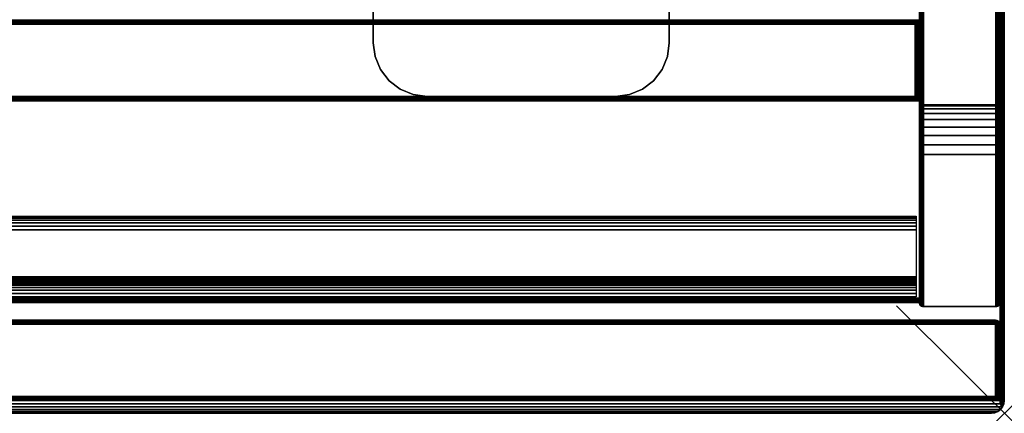
# Model space of a CAD drawing. Units: inches. Extents: x -0.2 to 30, y -21.1 to 0.
# Drawn here: x 20.9 to 30, y -20 to -16.3 of the extents above; entities that cross this region are included whole.
import ezdxf

# ---------------------------------------------------------------- set-up
doc = ezdxf.new("R2010")
doc.units = ezdxf.units.IN
doc.header["$MEASUREMENT"] = 0
doc.header["$PDMODE"] = 3
doc.header["$PDSIZE"] = 1
for name, color, linetype in [('A-FURN-3-NODE', 7, 'Continuous'), ('A-FURN-3-STOR-LWR-CSTR-HRDWR', 254, 'Continuous'), ('A-FURN-3-STOR-LWR-HRDWR-RAIL', 253, 'Continuous'), ('A-FURN-3-STOR-LWR-WD-BTTM-EDGE-HORZ', 255, 'Continuous'), ('A-FURN-3-STOR-LWR-WD-BTTM-SRFC-HORZ', 255, 'Continuous'), ('A-FURN-3-STOR-LWR-WD-DR-EDGE-HORZ', 255, 'Continuous'), ('A-FURN-3-STOR-LWR-WD-DR-EDGE-VERT', 255, 'Continuous'), ('A-FURN-3-STOR-LWR-WD-DR-SRFC-VERT', 255, 'Continuous'), ('A-FURN-3-STOR-LWR-WD-DRWR-EDGE-HORZ', 255, 'Continuous'), ('A-FURN-3-STOR-LWR-WD-DRWR-EDGE-VERT', 255, 'Continuous'), ('A-FURN-3-STOR-LWR-WD-DRWR-SRFC-VERT', 255, 'Continuous'), ('A-FURN-3-STOR-LWR-WD-FRNT-EDGE-VERT', 255, 'Continuous'), ('A-FURN-3-STOR-LWR-WD-FRNT-SRFC-VERT', 255, 'Continuous'), ('A-FURN-3-STOR-LWR-WD-SDPNL-EDGE-HORZ', 255, 'Continuous'), ('A-FURN-3-STOR-LWR-WD-SDPNL-EDGE-VERT', 255, 'Continuous'), ('A-FURN-3-STOR-LWR-WD-SDPNL-SRFC-VERT', 255, 'Continuous'), ('A-FURN-3-STOR-LWR-WD-TOP-EDGE-HORZ', 255, 'Continuous'), ('A-FURN-3-STOR-LWR-WD-TOP-SRFC-HORZ', 255, 'Continuous')]:
    doc.layers.add(name, color=color, linetype=linetype)

msp = doc.modelspace()

# ---------------------------------------------------------------- linework, layer by layer
at = {"layer": 'A-FURN-3-NODE'}
msp.add_point((30, -20), dxfattribs=at)
at = {"layer": 'A-FURN-3-STOR-LWR-CSTR-HRDWR'}
for points in [[(24.138, -16.5525, 2.9562), (24.138, -16.5525, 3.113), (24.138, -13.8025, 3.113), (24.138, -13.8025, 2.9562)], [(26.888, -16.5525, 3.113), (26.888, -16.5525, 2.9562), (26.888, -13.8025, 2.9562), (26.888, -13.8025, 3.113)], [(26.388, -17.0525, 2.9562), (26.388, -17.0525, 3.113), (24.638, -17.0525, 3.113), (24.638, -17.0525, 2.9562)]]:
    msp.add_3dface(points, dxfattribs=at)
for points, invisible_edges in [([(24.138, -16.5525, 2.9562), (24.138, -13.8025, 2.9562), (26.888, -13.8025, 2.9562), (26.888, -16.5525, 2.9562)], 10), ([(24.155, -16.6819, 2.9562), (24.138, -16.5525, 2.9562), (26.888, -16.5525, 2.9562), (26.871, -16.6819, 2.9562)], 10), ([(24.205, -16.8025, 2.9562), (24.155, -16.6819, 2.9562), (26.871, -16.6819, 2.9562), (26.821, -16.8025, 2.9562)], 10), ([(24.2844, -16.9061, 2.9562), (24.205, -16.8025, 2.9562), (26.821, -16.8025, 2.9562), (26.7416, -16.9061, 2.9562)], 10), ([(24.388, -16.9855, 2.9562), (24.2844, -16.9061, 2.9562), (26.7416, -16.9061, 2.9562), (26.638, -16.9855, 2.9562)], 10), ([(24.5086, -17.0355, 2.9562), (24.388, -16.9855, 2.9562), (26.638, -16.9855, 2.9562), (26.5174, -17.0355, 2.9562)], 10), ([(24.638, -17.0525, 2.9562), (24.5086, -17.0355, 2.9562), (26.5174, -17.0355, 2.9562), (26.388, -17.0525, 2.9562)], 2)]:
    msp.add_3dface(points, dxfattribs=dict(at, invisible_edges=invisible_edges))
at = {"layer": 'A-FURN-3-STOR-LWR-HRDWR-RAIL'}
for points in [[(0.8193, -18.917, 67), (0.8193, -18.167, 67), (29.181, -18.167, 67), (29.181, -18.917, 67)], [(29.181, -18.917, 66.25), (29.181, -18.917, 67), (0.8193, -18.917, 67), (0.8193, -18.917, 66.25)]]:
    msp.add_3dface(points, dxfattribs=at)
at = {"layer": 'A-FURN-3-STOR-LWR-WD-BTTM-SRFC-HORZ'}
for points in [[(0.789, -0.828, 5.527), (0.789, -18.929, 5.527), (29.211, -18.929, 5.527), (29.211, -0.828, 5.527)], [(29.211, -18.929, 4.527), (0.789, -18.929, 4.527), (0.789, -16.343, 4.527), (29.211, -16.343, 4.527)]]:
    msp.add_3dface(points, dxfattribs=at)
at = {"layer": 'A-FURN-3-STOR-LWR-WD-DR-SRFC-VERT'}
for points in [[(15.2265, -19.132, 66.7813), (29.9185, -19.132, 66.7813), (29.9185, -19.132, 23.3879), (15.2265, -19.132, 23.3879)], [(15.2265, -19.882, 23.3879), (29.9185, -19.882, 23.3879), (29.9185, -19.882, 66.7813), (15.2265, -19.882, 66.7813)]]:
    msp.add_3dface(points, dxfattribs=at)
at = {"layer": 'A-FURN-3-STOR-LWR-WD-DRWR-SRFC-VERT'}
for points in [[(29.9185, -19.132, 17.131), (0.0815, -19.132, 17.131), (0.0815, -19.132, 23.175), (29.9185, -19.132, 23.175)], [(29.9185, -19.132, 4.527), (0.0815, -19.132, 4.527), (0.0815, -19.132, 16.873), (29.9185, -19.132, 16.873)], [(29.9185, -19.882, 23.175), (0.0815, -19.882, 23.175), (0.0815, -19.882, 17.131), (29.9185, -19.882, 17.131)], [(29.9185, -19.882, 16.873), (0.0815, -19.882, 16.873), (0.0815, -19.882, 4.527), (29.9185, -19.882, 4.527)]]:
    msp.add_3dface(points, dxfattribs=at)
at = {"layer": 'A-FURN-3-STOR-LWR-WD-FRNT-SRFC-VERT'}
for points in [[(29.211, -16.343, 4.527), (29.211, -16.343, 0.539), (0.789, -16.343, 0.539), (0.789, -16.343, 4.527)], [(0.789, -17.093, 4.527), (0.789, -17.093, 0.539), (29.211, -17.093, 0.539), (29.211, -17.093, 4.527)]]:
    msp.add_3dface(points, dxfattribs=at)
at = {"layer": 'A-FURN-3-STOR-LWR-WD-SDPNL-SRFC-VERT'}
for points, invisible_edges in [([(29.211, -0.078, 0.539), (29.211, -17.093, 0.539), (29.211, -17.093, 4.027), (29.211, -0.078, 67)], 4), ([(29.211, -18.968, 4.527), (29.211, -18.968, 67), (29.211, -0.078, 67), (29.211, -17.593, 4.527)], 4), ([(29.211, -0.078, 67), (29.211, -17.4955, 4.5174), (29.211, -17.593, 4.527), (29.211, -0.078, 67)], 5), ([(29.211, -0.078, 67), (29.211, -17.3152, 4.4427), (29.211, -17.4017, 4.4889), (29.211, -0.078, 67)], 5), ([(29.211, -0.078, 67), (29.211, -17.1026, 4.1245), (29.211, -17.1311, 4.2183), (29.211, -0.078, 67)], 5), ([(29.961, -17.093, 4.027), (29.961, -17.093, 0.539), (29.961, -0.078, 0.539), (29.961, -0.078, 67)], 8), ([(29.961, -0.078, 67), (29.961, -18.968, 67), (29.961, -18.968, 4.527), (29.961, -17.593, 4.527)], 8), ([(29.961, -17.593, 4.527), (29.961, -17.4955, 4.5174), (29.961, -0.078, 67)], 10), ([(29.961, -0.078, 67), (29.961, -17.4955, 4.5174), (29.961, -17.4017, 4.4889)], 9), ([(29.961, -17.4017, 4.4889), (29.961, -17.3152, 4.4427), (29.961, -0.078, 67)], 10), ([(29.961, -0.078, 67), (29.961, -17.3152, 4.4427), (29.961, -17.2394, 4.3806)], 9), ([(29.961, -0.078, 67), (29.961, -17.2394, 4.3806), (29.961, -17.1773, 4.3048)], 9), ([(29.961, -0.078, 67), (29.961, -17.1773, 4.3048), (29.961, -17.1311, 4.2183)], 9), ([(29.961, -17.1311, 4.2183), (29.961, -17.1026, 4.1245), (29.961, -0.078, 67)], 10), ([(29.961, -0.078, 67), (29.961, -17.1026, 4.1245), (29.961, -17.093, 4.027)], 9)]:
    msp.add_3dface(points, dxfattribs=dict(at, invisible_edges=invisible_edges))
at = {"layer": 'A-FURN-3-STOR-LWR-WD-TOP-EDGE-HORZ'}
for points in [[(0.118, -20, 67.882), (0.118, -20, 67.118), (29.882, -20, 67.118), (29.882, -20, 67.882)], [(29.9759, -19.941, 67.9842), (29.9654, -19.9654, 67.9654), (29.9842, -19.941, 67.9759)], [(29.9842, -19.941, 67.0241), (29.9842, -19.941, 67.0241), (29.9654, -19.9654, 67.0346), (29.9759, -19.941, 67.0158)]]:
    msp.add_3dface(points, dxfattribs=at)
at = {"layer": 'A-FURN-3-STOR-LWR-WD-TOP-SRFC-HORZ'}
for points in [[(0.039, -19.882, 68), (29.961, -19.882, 68), (29.961, -0.039, 68), (0.039, -0.039, 68)], [(0.039, -0.039, 67), (29.961, -0.039, 67), (29.961, -19.882, 67), (0.039, -19.882, 67)]]:
    msp.add_3dface(points, dxfattribs=at)

# ---------------------------------------------------------------- meshes
at = {"layer": 'A-FURN-3-STOR-LWR-CSTR-HRDWR'}
mesh = msp.add_polymesh((2, 7), dxfattribs=at)
for k, corner in enumerate([(24.638, -17.0525, 3.113), (24.5086, -17.0355, 3.113), (24.388, -16.9855, 3.113), (24.2844, -16.9061, 3.113), (24.205, -16.8025, 3.113), (24.155, -16.6819, 3.113), (24.138, -16.5525, 3.113), (24.638, -17.0525, 2.9562), (24.5086, -17.0355, 2.9562), (24.388, -16.9855, 2.9562), (24.2844, -16.9061, 2.9562), (24.205, -16.8025, 2.9562), (24.155, -16.6819, 2.9562), (24.138, -16.5525, 2.9562)]):
    mesh.set_mesh_vertex(divmod(k, 7), corner)
mesh = msp.add_polymesh((2, 7), dxfattribs=at)
for k, corner in enumerate([(26.388, -17.0525, 2.9562), (26.5174, -17.0355, 2.9562), (26.638, -16.9855, 2.9562), (26.7416, -16.9061, 2.9562), (26.821, -16.8025, 2.9562), (26.871, -16.6819, 2.9562), (26.888, -16.5525, 2.9562), (26.388, -17.0525, 3.113), (26.5174, -17.0355, 3.113), (26.638, -16.9855, 3.113), (26.7416, -16.9061, 3.113), (26.821, -16.8025, 3.113), (26.871, -16.6819, 3.113), (26.888, -16.5525, 3.113)]):
    mesh.set_mesh_vertex(divmod(k, 7), corner)
at = {"layer": 'A-FURN-3-STOR-LWR-HRDWR-RAIL'}
mesh = msp.add_polymesh((2, 21), dxfattribs=at)
for k, corner in enumerate([(29.181, -18.167, 67), (29.181, -18.1713, 66.9676), (29.181, -18.1837, 66.9375), (29.181, -18.2036, 66.9116), (29.181, -18.2295, 66.8917), (29.181, -18.2596, 66.8793), (29.181, -18.292, 66.875), (29.181, -18.73, 66.875), (29.181, -18.746, 66.8729), (29.181, -18.761, 66.8667), (29.181, -18.7738, 66.8568), (29.181, -18.7837, 66.844), (29.181, -18.7899, 66.829), (29.181, -18.792, 66.813), (29.181, -18.792, 66.375), (29.181, -18.7963, 66.3426), (29.181, -18.8087, 66.3125), (29.181, -18.8286, 66.2866), (29.181, -18.8545, 66.2667), (29.181, -18.8846, 66.2543), (29.181, -18.917, 66.25), (0.8193, -18.167, 67), (0.8193, -18.1713, 66.9676), (0.8193, -18.1837, 66.9375), (0.8193, -18.2036, 66.9116), (0.8193, -18.2295, 66.8917), (0.8193, -18.2596, 66.8793), (0.8193, -18.292, 66.875), (0.8193, -18.73, 66.875), (0.8193, -18.746, 66.8729), (0.8193, -18.761, 66.8667), (0.8193, -18.7738, 66.8568), (0.8193, -18.7837, 66.844), (0.8193, -18.7899, 66.829), (0.8193, -18.792, 66.813), (0.8193, -18.792, 66.375), (0.8193, -18.7963, 66.3426), (0.8193, -18.8087, 66.3125), (0.8193, -18.8286, 66.2866), (0.8193, -18.8545, 66.2667), (0.8193, -18.8846, 66.2543), (0.8193, -18.917, 66.25)]):
    mesh.set_mesh_vertex(divmod(k, 21), corner)
at = {"layer": 'A-FURN-3-STOR-LWR-WD-BTTM-EDGE-HORZ'}
mesh = msp.add_polymesh((2, 14), dxfattribs=at)
for k, corner in enumerate([(0.789, -18.929, 5.527), (0.789, -18.9391, 5.5257), (0.789, -18.9485, 5.5218), (0.789, -18.9566, 5.5156), (0.789, -18.9628, 5.5075), (0.789, -18.9667, 5.4981), (0.789, -18.968, 5.488), (0.789, -18.968, 4.566), (0.789, -18.9667, 4.5559), (0.789, -18.9628, 4.5465), (0.789, -18.9566, 4.5384), (0.789, -18.9485, 4.5322), (0.789, -18.9391, 4.5283), (0.789, -18.929, 4.527), (29.211, -18.929, 5.527), (29.211, -18.9391, 5.5257), (29.211, -18.9485, 5.5218), (29.211, -18.9566, 5.5156), (29.211, -18.9628, 5.5075), (29.211, -18.9667, 5.4981), (29.211, -18.968, 5.488), (29.211, -18.968, 4.566), (29.211, -18.9667, 4.5559), (29.211, -18.9628, 4.5465), (29.211, -18.9566, 4.5384), (29.211, -18.9485, 4.5322), (29.211, -18.9391, 4.5283), (29.211, -18.929, 4.527)]):
    mesh.set_mesh_vertex(divmod(k, 14), corner)
at = {"layer": 'A-FURN-3-STOR-LWR-WD-DR-EDGE-HORZ'}
mesh = msp.add_polymesh((2, 10), dxfattribs=at)
for k, corner in enumerate([(15.2265, -19.882, 23.3879), (15.2265, -19.879, 23.373), (15.2265, -19.8706, 23.3603), (15.2265, -19.8579, 23.3519), (15.2265, -19.843, 23.3489), (15.2265, -19.171, 23.3489), (15.2265, -19.1561, 23.3519), (15.2265, -19.1434, 23.3603), (15.2265, -19.135, 23.373), (15.2265, -19.132, 23.3879), (29.9185, -19.882, 23.3879), (29.9185, -19.879, 23.373), (29.9185, -19.8706, 23.3603), (29.9185, -19.8579, 23.3519), (29.9185, -19.843, 23.3489), (29.9185, -19.171, 23.3489), (29.9185, -19.1561, 23.3519), (29.9185, -19.1434, 23.3603), (29.9185, -19.135, 23.373), (29.9185, -19.132, 23.3879)]):
    mesh.set_mesh_vertex(divmod(k, 10), corner)
mesh = msp.add_polymesh((2, 10), dxfattribs=at)
for k, corner in enumerate([(29.9185, -19.882, 66.7813), (29.9185, -19.879, 66.7962), (29.9185, -19.8706, 66.8088), (29.9185, -19.8579, 66.8173), (29.9185, -19.843, 66.8203), (29.9185, -19.171, 66.8203), (29.9185, -19.1561, 66.8173), (29.9185, -19.1434, 66.8088), (29.9185, -19.135, 66.7962), (29.9185, -19.132, 66.7813), (15.2265, -19.882, 66.7813), (15.2265, -19.879, 66.7962), (15.2265, -19.8706, 66.8088), (15.2265, -19.8579, 66.8173), (15.2265, -19.843, 66.8203), (15.2265, -19.171, 66.8203), (15.2265, -19.1561, 66.8173), (15.2265, -19.1434, 66.8088), (15.2265, -19.135, 66.7962), (15.2265, -19.132, 66.7813)]):
    mesh.set_mesh_vertex(divmod(k, 10), corner)
mesh = msp.add_polymesh((7, 10), dxfattribs=at)
for k, corner in enumerate([(29.9185, -19.882, 23.3879), (29.9185, -19.879, 23.373), (29.9185, -19.8706, 23.3603), (29.9185, -19.8579, 23.3519), (29.9185, -19.843, 23.3489), (29.9185, -19.171, 23.3489), (29.9185, -19.1561, 23.3519), (29.9185, -19.1434, 23.3603), (29.9185, -19.135, 23.373), (29.9185, -19.132, 23.3879), (29.9185, -19.882, 23.3879), (29.9224, -19.879, 23.3735), (29.9256, -19.8706, 23.3613), (29.9278, -19.8579, 23.3531), (29.9286, -19.843, 23.3502), (29.9286, -19.171, 23.3502), (29.9278, -19.1561, 23.3531), (29.9256, -19.1434, 23.3613), (29.9224, -19.135, 23.3735), (29.9185, -19.132, 23.3879), (29.9185, -19.882, 23.3879), (29.926, -19.879, 23.375), (29.9323, -19.8706, 23.364), (29.9365, -19.8579, 23.3567), (29.938, -19.843, 23.3541), (29.938, -19.171, 23.3541), (29.9365, -19.1561, 23.3567), (29.9323, -19.1434, 23.364), (29.926, -19.135, 23.375), (29.9185, -19.132, 23.3879), (29.9185, -19.882, 23.3879), (29.9291, -19.879, 23.3774), (29.938, -19.8706, 23.3684), (29.944, -19.8579, 23.3624), (29.9461, -19.843, 23.3603), (29.9461, -19.171, 23.3603), (29.944, -19.1561, 23.3624), (29.938, -19.1434, 23.3684), (29.9291, -19.135, 23.3774), (29.9185, -19.132, 23.3879), (29.9185, -19.882, 23.3879), (29.9314, -19.879, 23.3804), (29.9424, -19.8706, 23.3741), (29.9497, -19.8579, 23.3699), (29.9523, -19.843, 23.3684), (29.9523, -19.171, 23.3684), (29.9497, -19.1561, 23.3699), (29.9424, -19.1434, 23.3741), (29.9314, -19.135, 23.3804), (29.9185, -19.132, 23.3879), (29.9185, -19.882, 23.3879), (29.9329, -19.879, 23.384), (29.9451, -19.8706, 23.3808), (29.9533, -19.8579, 23.3786), (29.9562, -19.843, 23.3778), (29.9562, -19.171, 23.3778), (29.9533, -19.1561, 23.3786), (29.9451, -19.1434, 23.3808), (29.9329, -19.135, 23.384), (29.9185, -19.132, 23.3879), (29.9185, -19.882, 23.3879), (29.9334, -19.879, 23.3879), (29.9461, -19.8706, 23.3879), (29.9545, -19.8579, 23.3879), (29.9575, -19.843, 23.3879), (29.9575, -19.171, 23.3879), (29.9545, -19.1561, 23.3879), (29.9461, -19.1434, 23.3879), (29.9334, -19.135, 23.3879), (29.9185, -19.132, 23.3879)]):
    mesh.set_mesh_vertex(divmod(k, 10), corner)
mesh = msp.add_polymesh((7, 10), dxfattribs=at)
for k, corner in enumerate([(29.9185, -19.882, 66.7813), (29.9334, -19.879, 66.7813), (29.9461, -19.8706, 66.7813), (29.9545, -19.8579, 66.7813), (29.9575, -19.843, 66.7813), (29.9575, -19.171, 66.7813), (29.9545, -19.1561, 66.7813), (29.9461, -19.1434, 66.7813), (29.9334, -19.135, 66.7813), (29.9185, -19.132, 66.7813), (29.9185, -19.882, 66.7813), (29.9329, -19.879, 66.7851), (29.9451, -19.8706, 66.7884), (29.9533, -19.8579, 66.7906), (29.9562, -19.843, 66.7913), (29.9562, -19.171, 66.7913), (29.9533, -19.1561, 66.7906), (29.9451, -19.1434, 66.7884), (29.9329, -19.135, 66.7851), (29.9185, -19.132, 66.7813), (29.9185, -19.882, 66.7813), (29.9314, -19.879, 66.7887), (29.9424, -19.8706, 66.795), (29.9497, -19.8579, 66.7993), (29.9523, -19.843, 66.8008), (29.9523, -19.171, 66.8008), (29.9497, -19.1561, 66.7993), (29.9424, -19.1434, 66.795), (29.9314, -19.135, 66.7887), (29.9185, -19.132, 66.7813), (29.9185, -19.882, 66.7813), (29.9291, -19.879, 66.7918), (29.938, -19.8706, 66.8008), (29.944, -19.8579, 66.8067), (29.9461, -19.843, 66.8088), (29.9461, -19.171, 66.8088), (29.944, -19.1561, 66.8067), (29.938, -19.1434, 66.8008), (29.9291, -19.135, 66.7918), (29.9185, -19.132, 66.7813), (29.9185, -19.882, 66.7813), (29.926, -19.879, 66.7942), (29.9323, -19.8706, 66.8051), (29.9365, -19.8579, 66.8125), (29.938, -19.843, 66.815), (29.938, -19.171, 66.815), (29.9365, -19.1561, 66.8125), (29.9323, -19.1434, 66.8051), (29.926, -19.135, 66.7942), (29.9185, -19.132, 66.7813), (29.9185, -19.882, 66.7813), (29.9224, -19.879, 66.7957), (29.9256, -19.8706, 66.8079), (29.9278, -19.8579, 66.8161), (29.9286, -19.843, 66.8189), (29.9286, -19.171, 66.8189), (29.9278, -19.1561, 66.8161), (29.9256, -19.1434, 66.8079), (29.9224, -19.135, 66.7957), (29.9185, -19.132, 66.7813), (29.9185, -19.882, 66.7813), (29.9185, -19.879, 66.7962), (29.9185, -19.8706, 66.8088), (29.9185, -19.8579, 66.8173), (29.9185, -19.843, 66.8203), (29.9185, -19.171, 66.8203), (29.9185, -19.1561, 66.8173), (29.9185, -19.1434, 66.8088), (29.9185, -19.135, 66.7962), (29.9185, -19.132, 66.7813)]):
    mesh.set_mesh_vertex(divmod(k, 10), corner)
at = {"layer": 'A-FURN-3-STOR-LWR-WD-DR-EDGE-VERT'}
mesh = msp.add_polymesh((2, 10), dxfattribs=at)
for k, corner in enumerate([(29.9185, -19.882, 23.3879), (29.9334, -19.879, 23.3879), (29.9461, -19.8706, 23.3879), (29.9545, -19.8579, 23.3879), (29.9575, -19.843, 23.3879), (29.9575, -19.171, 23.3879), (29.9545, -19.1561, 23.3879), (29.9461, -19.1434, 23.3879), (29.9334, -19.135, 23.3879), (29.9185, -19.132, 23.3879), (29.9185, -19.882, 66.7813), (29.9334, -19.879, 66.7813), (29.9461, -19.8706, 66.7813), (29.9545, -19.8579, 66.7813), (29.9575, -19.843, 66.7813), (29.9575, -19.171, 66.7813), (29.9545, -19.1561, 66.7813), (29.9461, -19.1434, 66.7813), (29.9334, -19.135, 66.7813), (29.9185, -19.132, 66.7813)]):
    mesh.set_mesh_vertex(divmod(k, 10), corner)
at = {"layer": 'A-FURN-3-STOR-LWR-WD-DRWR-EDGE-HORZ'}
mesh = msp.add_polymesh((2, 10), dxfattribs=at)
for k, corner in enumerate([(29.9185, -19.132, 17.131), (29.9185, -19.135, 17.1161), (29.9185, -19.1434, 17.1034), (29.9185, -19.1561, 17.095), (29.9185, -19.171, 17.092), (29.9185, -19.843, 17.092), (29.9185, -19.8579, 17.095), (29.9185, -19.8706, 17.1034), (29.9185, -19.879, 17.1161), (29.9185, -19.882, 17.131), (0.0815, -19.132, 17.131), (0.0815, -19.135, 17.1161), (0.0815, -19.1434, 17.1034), (0.0815, -19.1561, 17.095), (0.0815, -19.171, 17.092), (0.0815, -19.843, 17.092), (0.0815, -19.8579, 17.095), (0.0815, -19.8706, 17.1034), (0.0815, -19.879, 17.1161), (0.0815, -19.882, 17.131)]):
    mesh.set_mesh_vertex(divmod(k, 10), corner)
mesh = msp.add_polymesh((2, 10), dxfattribs=at)
for k, corner in enumerate([(0.0815, -19.132, 23.175), (0.0815, -19.135, 23.1899), (0.0815, -19.1434, 23.2026), (0.0815, -19.1561, 23.211), (0.0815, -19.171, 23.214), (0.0815, -19.843, 23.214), (0.0815, -19.8579, 23.211), (0.0815, -19.8706, 23.2026), (0.0815, -19.879, 23.1899), (0.0815, -19.882, 23.175), (29.9185, -19.132, 23.175), (29.9185, -19.135, 23.1899), (29.9185, -19.1434, 23.2026), (29.9185, -19.1561, 23.211), (29.9185, -19.171, 23.214), (29.9185, -19.843, 23.214), (29.9185, -19.8579, 23.211), (29.9185, -19.8706, 23.2026), (29.9185, -19.879, 23.1899), (29.9185, -19.882, 23.175)]):
    mesh.set_mesh_vertex(divmod(k, 10), corner)
mesh = msp.add_polymesh((2, 10), dxfattribs=at)
for k, corner in enumerate([(29.9185, -19.132, 4.527), (29.9185, -19.135, 4.5121), (29.9185, -19.1434, 4.4994), (29.9185, -19.1561, 4.491), (29.9185, -19.171, 4.488), (29.9185, -19.843, 4.488), (29.9185, -19.8579, 4.491), (29.9185, -19.8706, 4.4994), (29.9185, -19.879, 4.5121), (29.9185, -19.882, 4.527), (0.0815, -19.132, 4.527), (0.0815, -19.135, 4.5121), (0.0815, -19.1434, 4.4994), (0.0815, -19.1561, 4.491), (0.0815, -19.171, 4.488), (0.0815, -19.843, 4.488), (0.0815, -19.8579, 4.491), (0.0815, -19.8706, 4.4994), (0.0815, -19.879, 4.5121), (0.0815, -19.882, 4.527)]):
    mesh.set_mesh_vertex(divmod(k, 10), corner)
mesh = msp.add_polymesh((2, 10), dxfattribs=at)
for k, corner in enumerate([(0.0815, -19.132, 16.873), (0.0815, -19.135, 16.8879), (0.0815, -19.1434, 16.9006), (0.0815, -19.1561, 16.909), (0.0815, -19.171, 16.912), (0.0815, -19.843, 16.912), (0.0815, -19.8579, 16.909), (0.0815, -19.8706, 16.9006), (0.0815, -19.879, 16.8879), (0.0815, -19.882, 16.873), (29.9185, -19.132, 16.873), (29.9185, -19.135, 16.8879), (29.9185, -19.1434, 16.9006), (29.9185, -19.1561, 16.909), (29.9185, -19.171, 16.912), (29.9185, -19.843, 16.912), (29.9185, -19.8579, 16.909), (29.9185, -19.8706, 16.9006), (29.9185, -19.879, 16.8879), (29.9185, -19.882, 16.873)]):
    mesh.set_mesh_vertex(divmod(k, 10), corner)
mesh = msp.add_polymesh((7, 10), dxfattribs=at)
for k, corner in enumerate([(29.9185, -19.132, 17.131), (29.9334, -19.135, 17.131), (29.9461, -19.1434, 17.131), (29.9545, -19.1561, 17.131), (29.9575, -19.171, 17.131), (29.9575, -19.843, 17.131), (29.9545, -19.8579, 17.131), (29.9461, -19.8706, 17.131), (29.9334, -19.879, 17.131), (29.9185, -19.882, 17.131), (29.9185, -19.132, 17.131), (29.9329, -19.135, 17.1271), (29.9451, -19.1434, 17.1239), (29.9533, -19.1561, 17.1217), (29.9562, -19.171, 17.1209), (29.9562, -19.843, 17.1209), (29.9533, -19.8579, 17.1217), (29.9451, -19.8706, 17.1239), (29.9329, -19.879, 17.1271), (29.9185, -19.882, 17.131), (29.9185, -19.132, 17.131), (29.9314, -19.135, 17.1235), (29.9424, -19.1434, 17.1172), (29.9497, -19.1561, 17.113), (29.9523, -19.171, 17.1115), (29.9523, -19.843, 17.1115), (29.9497, -19.8579, 17.113), (29.9424, -19.8706, 17.1172), (29.9314, -19.879, 17.1235), (29.9185, -19.882, 17.131), (29.9185, -19.132, 17.131), (29.9291, -19.135, 17.1204), (29.938, -19.1434, 17.1115), (29.944, -19.1561, 17.1055), (29.9461, -19.171, 17.1034), (29.9461, -19.843, 17.1034), (29.944, -19.8579, 17.1055), (29.938, -19.8706, 17.1115), (29.9291, -19.879, 17.1204), (29.9185, -19.882, 17.131), (29.9185, -19.132, 17.131), (29.926, -19.135, 17.1181), (29.9323, -19.1434, 17.1071), (29.9365, -19.1561, 17.0998), (29.938, -19.171, 17.0972), (29.938, -19.843, 17.0972), (29.9365, -19.8579, 17.0998), (29.9323, -19.8706, 17.1071), (29.926, -19.879, 17.1181), (29.9185, -19.882, 17.131), (29.9185, -19.132, 17.131), (29.9224, -19.135, 17.1166), (29.9256, -19.1434, 17.1044), (29.9278, -19.1561, 17.0962), (29.9286, -19.171, 17.0933), (29.9286, -19.843, 17.0933), (29.9278, -19.8579, 17.0962), (29.9256, -19.8706, 17.1044), (29.9224, -19.879, 17.1166), (29.9185, -19.882, 17.131), (29.9185, -19.132, 17.131), (29.9185, -19.135, 17.1161), (29.9185, -19.1434, 17.1034), (29.9185, -19.1561, 17.095), (29.9185, -19.171, 17.092), (29.9185, -19.843, 17.092), (29.9185, -19.8579, 17.095), (29.9185, -19.8706, 17.1034), (29.9185, -19.879, 17.1161), (29.9185, -19.882, 17.131)]):
    mesh.set_mesh_vertex(divmod(k, 10), corner)
mesh = msp.add_polymesh((7, 10), dxfattribs=at)
for k, corner in enumerate([(29.9185, -19.132, 23.175), (29.9185, -19.135, 23.1899), (29.9185, -19.1434, 23.2026), (29.9185, -19.1561, 23.211), (29.9185, -19.171, 23.214), (29.9185, -19.843, 23.214), (29.9185, -19.8579, 23.211), (29.9185, -19.8706, 23.2026), (29.9185, -19.879, 23.1899), (29.9185, -19.882, 23.175), (29.9185, -19.132, 23.175), (29.9224, -19.135, 23.1894), (29.9256, -19.1434, 23.2016), (29.9278, -19.1561, 23.2098), (29.9286, -19.171, 23.2127), (29.9286, -19.843, 23.2127), (29.9278, -19.8579, 23.2098), (29.9256, -19.8706, 23.2016), (29.9224, -19.879, 23.1894), (29.9185, -19.882, 23.175), (29.9185, -19.132, 23.175), (29.926, -19.135, 23.1879), (29.9323, -19.1434, 23.1989), (29.9365, -19.1561, 23.2062), (29.938, -19.171, 23.2088), (29.938, -19.843, 23.2088), (29.9365, -19.8579, 23.2062), (29.9323, -19.8706, 23.1989), (29.926, -19.879, 23.1879), (29.9185, -19.882, 23.175), (29.9185, -19.132, 23.175), (29.9291, -19.135, 23.1856), (29.938, -19.1434, 23.1945), (29.944, -19.1561, 23.2005), (29.9461, -19.171, 23.2026), (29.9461, -19.843, 23.2026), (29.944, -19.8579, 23.2005), (29.938, -19.8706, 23.1945), (29.9291, -19.879, 23.1856), (29.9185, -19.882, 23.175), (29.9185, -19.132, 23.175), (29.9314, -19.135, 23.1825), (29.9424, -19.1434, 23.1888), (29.9497, -19.1561, 23.193), (29.9523, -19.171, 23.1945), (29.9523, -19.843, 23.1945), (29.9497, -19.8579, 23.193), (29.9424, -19.8706, 23.1888), (29.9314, -19.879, 23.1825), (29.9185, -19.882, 23.175), (29.9185, -19.132, 23.175), (29.9329, -19.135, 23.1789), (29.9451, -19.1434, 23.1821), (29.9533, -19.1561, 23.1843), (29.9562, -19.171, 23.1851), (29.9562, -19.843, 23.1851), (29.9533, -19.8579, 23.1843), (29.9451, -19.8706, 23.1821), (29.9329, -19.879, 23.1789), (29.9185, -19.882, 23.175), (29.9185, -19.132, 23.175), (29.9334, -19.135, 23.175), (29.9461, -19.1434, 23.175), (29.9545, -19.1561, 23.175), (29.9575, -19.171, 23.175), (29.9575, -19.843, 23.175), (29.9545, -19.8579, 23.175), (29.9461, -19.8706, 23.175), (29.9334, -19.879, 23.175), (29.9185, -19.882, 23.175)]):
    mesh.set_mesh_vertex(divmod(k, 10), corner)
mesh = msp.add_polymesh((7, 10), dxfattribs=at)
for k, corner in enumerate([(29.9185, -19.132, 4.527), (29.9334, -19.135, 4.527), (29.9461, -19.1434, 4.527), (29.9545, -19.1561, 4.527), (29.9575, -19.171, 4.527), (29.9575, -19.843, 4.527), (29.9545, -19.8579, 4.527), (29.9461, -19.8706, 4.527), (29.9334, -19.879, 4.527), (29.9185, -19.882, 4.527), (29.9185, -19.132, 4.527), (29.9329, -19.135, 4.5231), (29.9451, -19.1434, 4.5199), (29.9533, -19.1561, 4.5177), (29.9562, -19.171, 4.5169), (29.9562, -19.843, 4.5169), (29.9533, -19.8579, 4.5177), (29.9451, -19.8706, 4.5199), (29.9329, -19.879, 4.5231), (29.9185, -19.882, 4.527), (29.9185, -19.132, 4.527), (29.9314, -19.135, 4.5195), (29.9424, -19.1434, 4.5132), (29.9497, -19.1561, 4.509), (29.9523, -19.171, 4.5075), (29.9523, -19.843, 4.5075), (29.9497, -19.8579, 4.509), (29.9424, -19.8706, 4.5132), (29.9314, -19.879, 4.5195), (29.9185, -19.882, 4.527), (29.9185, -19.132, 4.527), (29.9291, -19.135, 4.5164), (29.938, -19.1434, 4.5075), (29.944, -19.1561, 4.5015), (29.9461, -19.171, 4.4994), (29.9461, -19.843, 4.4994), (29.944, -19.8579, 4.5015), (29.938, -19.8706, 4.5075), (29.9291, -19.879, 4.5164), (29.9185, -19.882, 4.527), (29.9185, -19.132, 4.527), (29.926, -19.135, 4.5141), (29.9323, -19.1434, 4.5031), (29.9365, -19.1561, 4.4958), (29.938, -19.171, 4.4932), (29.938, -19.843, 4.4932), (29.9365, -19.8579, 4.4958), (29.9323, -19.8706, 4.5031), (29.926, -19.879, 4.5141), (29.9185, -19.882, 4.527), (29.9185, -19.132, 4.527), (29.9224, -19.135, 4.5126), (29.9256, -19.1434, 4.5004), (29.9278, -19.1561, 4.4922), (29.9286, -19.171, 4.4893), (29.9286, -19.843, 4.4893), (29.9278, -19.8579, 4.4922), (29.9256, -19.8706, 4.5004), (29.9224, -19.879, 4.5126), (29.9185, -19.882, 4.527), (29.9185, -19.132, 4.527), (29.9185, -19.135, 4.5121), (29.9185, -19.1434, 4.4994), (29.9185, -19.1561, 4.491), (29.9185, -19.171, 4.488), (29.9185, -19.843, 4.488), (29.9185, -19.8579, 4.491), (29.9185, -19.8706, 4.4994), (29.9185, -19.879, 4.5121), (29.9185, -19.882, 4.527)]):
    mesh.set_mesh_vertex(divmod(k, 10), corner)
mesh = msp.add_polymesh((7, 10), dxfattribs=at)
for k, corner in enumerate([(29.9185, -19.132, 16.873), (29.9185, -19.135, 16.8879), (29.9185, -19.1434, 16.9006), (29.9185, -19.1561, 16.909), (29.9185, -19.171, 16.912), (29.9185, -19.843, 16.912), (29.9185, -19.8579, 16.909), (29.9185, -19.8706, 16.9006), (29.9185, -19.879, 16.8879), (29.9185, -19.882, 16.873), (29.9185, -19.132, 16.873), (29.9224, -19.135, 16.8874), (29.9256, -19.1434, 16.8996), (29.9278, -19.1561, 16.9078), (29.9286, -19.171, 16.9107), (29.9286, -19.843, 16.9107), (29.9278, -19.8579, 16.9078), (29.9256, -19.8706, 16.8996), (29.9224, -19.879, 16.8874), (29.9185, -19.882, 16.873), (29.9185, -19.132, 16.873), (29.926, -19.135, 16.8859), (29.9323, -19.1434, 16.8969), (29.9365, -19.1561, 16.9042), (29.938, -19.171, 16.9068), (29.938, -19.843, 16.9068), (29.9365, -19.8579, 16.9042), (29.9323, -19.8706, 16.8969), (29.926, -19.879, 16.8859), (29.9185, -19.882, 16.873), (29.9185, -19.132, 16.873), (29.9291, -19.135, 16.8836), (29.938, -19.1434, 16.8925), (29.944, -19.1561, 16.8985), (29.9461, -19.171, 16.9006), (29.9461, -19.843, 16.9006), (29.944, -19.8579, 16.8985), (29.938, -19.8706, 16.8925), (29.9291, -19.879, 16.8836), (29.9185, -19.882, 16.873), (29.9185, -19.132, 16.873), (29.9314, -19.135, 16.8805), (29.9424, -19.1434, 16.8868), (29.9497, -19.1561, 16.891), (29.9523, -19.171, 16.8925), (29.9523, -19.843, 16.8925), (29.9497, -19.8579, 16.891), (29.9424, -19.8706, 16.8868), (29.9314, -19.879, 16.8805), (29.9185, -19.882, 16.873), (29.9185, -19.132, 16.873), (29.9329, -19.135, 16.8769), (29.9451, -19.1434, 16.8801), (29.9533, -19.1561, 16.8823), (29.9562, -19.171, 16.8831), (29.9562, -19.843, 16.8831), (29.9533, -19.8579, 16.8823), (29.9451, -19.8706, 16.8801), (29.9329, -19.879, 16.8769), (29.9185, -19.882, 16.873), (29.9185, -19.132, 16.873), (29.9334, -19.135, 16.873), (29.9461, -19.1434, 16.873), (29.9545, -19.1561, 16.873), (29.9575, -19.171, 16.873), (29.9575, -19.843, 16.873), (29.9545, -19.8579, 16.873), (29.9461, -19.8706, 16.873), (29.9334, -19.879, 16.873), (29.9185, -19.882, 16.873)]):
    mesh.set_mesh_vertex(divmod(k, 10), corner)
at = {"layer": 'A-FURN-3-STOR-LWR-WD-DRWR-EDGE-VERT'}
mesh = msp.add_polymesh((2, 10), dxfattribs=at)
for k, corner in enumerate([(29.9185, -19.132, 23.175), (29.9334, -19.135, 23.175), (29.9461, -19.1434, 23.175), (29.9545, -19.1561, 23.175), (29.9575, -19.171, 23.175), (29.9575, -19.843, 23.175), (29.9545, -19.8579, 23.175), (29.9461, -19.8706, 23.175), (29.9334, -19.879, 23.175), (29.9185, -19.882, 23.175), (29.9185, -19.132, 17.131), (29.9334, -19.135, 17.131), (29.9461, -19.1434, 17.131), (29.9545, -19.1561, 17.131), (29.9575, -19.171, 17.131), (29.9575, -19.843, 17.131), (29.9545, -19.8579, 17.131), (29.9461, -19.8706, 17.131), (29.9334, -19.879, 17.131), (29.9185, -19.882, 17.131)]):
    mesh.set_mesh_vertex(divmod(k, 10), corner)
mesh = msp.add_polymesh((2, 10), dxfattribs=at)
for k, corner in enumerate([(29.9185, -19.132, 16.873), (29.9334, -19.135, 16.873), (29.9461, -19.1434, 16.873), (29.9545, -19.1561, 16.873), (29.9575, -19.171, 16.873), (29.9575, -19.843, 16.873), (29.9545, -19.8579, 16.873), (29.9461, -19.8706, 16.873), (29.9334, -19.879, 16.873), (29.9185, -19.882, 16.873), (29.9185, -19.132, 4.527), (29.9334, -19.135, 4.527), (29.9461, -19.1434, 4.527), (29.9545, -19.1561, 4.527), (29.9575, -19.171, 4.527), (29.9575, -19.843, 4.527), (29.9545, -19.8579, 4.527), (29.9461, -19.8706, 4.527), (29.9334, -19.879, 4.527), (29.9185, -19.882, 4.527)]):
    mesh.set_mesh_vertex(divmod(k, 10), corner)
at = {"layer": 'A-FURN-3-STOR-LWR-WD-FRNT-EDGE-VERT'}
mesh = msp.add_polymesh((2, 14), dxfattribs=at)
for k, corner in enumerate([(0.789, -17.093, 0.539), (0.791, -17.091, 0.527), (0.7961, -17.0859, 0.5168), (0.803, -17.079, 0.5092), (0.811, -17.071, 0.504), (0.8196, -17.0624, 0.501), (0.8284, -17.0536, 0.5), (0.8284, -16.3816, 0.5), (0.8196, -16.3736, 0.501), (0.811, -16.365, 0.504), (0.803, -16.357, 0.5092), (0.7961, -16.3501, 0.5168), (0.791, -16.345, 0.527), (0.789, -16.343, 0.539), (29.211, -17.093, 0.539), (29.209, -17.091, 0.527), (29.2039, -17.0859, 0.5168), (29.197, -17.079, 0.5092), (29.189, -17.071, 0.504), (29.1804, -17.0624, 0.501), (29.1716, -17.0536, 0.5), (29.1716, -16.3816, 0.5), (29.1804, -16.3736, 0.501), (29.189, -16.365, 0.504), (29.197, -16.357, 0.5092), (29.2039, -16.3501, 0.5168), (29.209, -16.345, 0.527), (29.211, -16.343, 0.539)]):
    mesh.set_mesh_vertex(divmod(k, 14), corner)
mesh = msp.add_polymesh((2, 7), dxfattribs=at)
for k, corner in enumerate([(29.211, -17.093, 0.539), (29.209, -17.091, 0.527), (29.2039, -17.0859, 0.5168), (29.197, -17.079, 0.5092), (29.189, -17.071, 0.504), (29.1804, -17.0624, 0.501), (29.1716, -17.0536, 0.5), (29.211, -16.343, 0.539), (29.209, -16.345, 0.527), (29.2039, -16.3501, 0.5168), (29.197, -16.357, 0.5092), (29.189, -16.365, 0.504), (29.1804, -16.3736, 0.501), (29.1716, -16.3824, 0.5)]):
    mesh.set_mesh_vertex(divmod(k, 7), corner)
at = {"layer": 'A-FURN-3-STOR-LWR-WD-SDPNL-EDGE-HORZ'}
mesh = msp.add_polymesh((2, 14), dxfattribs=at)
for k, corner in enumerate([(29.961, -17.093, 0.539), (29.9597, -17.1031, 0.5289), (29.9558, -17.1125, 0.5195), (29.9496, -17.1206, 0.5114), (29.9415, -17.1268, 0.5052), (29.9321, -17.1307, 0.5013), (29.922, -17.132, 0.5), (29.25, -17.132, 0.5), (29.2399, -17.1307, 0.5013), (29.2305, -17.1268, 0.5052), (29.2224, -17.1206, 0.5114), (29.2162, -17.1125, 0.5195), (29.2123, -17.1031, 0.5289), (29.211, -17.093, 0.539), (29.961, -0.078, 0.539), (29.9597, -0.0679, 0.5289), (29.9558, -0.0585, 0.5195), (29.9496, -0.0504, 0.5114), (29.9415, -0.0442, 0.5052), (29.9321, -0.0403, 0.5013), (29.922, -0.039, 0.5), (29.25, -0.039, 0.5), (29.2399, -0.0403, 0.5013), (29.2305, -0.0442, 0.5052), (29.2224, -0.0504, 0.5114), (29.2162, -0.0585, 0.5195), (29.2123, -0.0679, 0.5289), (29.211, -0.078, 0.539)]):
    mesh.set_mesh_vertex(divmod(k, 14), corner)
mesh = msp.add_polymesh((9, 14), dxfattribs=at)
for k, corner in enumerate([(29.211, -17.093, 4.027), (29.2123, -17.1031, 4.027), (29.2162, -17.1125, 4.027), (29.2224, -17.1206, 4.027), (29.2305, -17.1268, 4.027), (29.2399, -17.1307, 4.027), (29.25, -17.132, 4.027), (29.922, -17.132, 4.027), (29.9321, -17.1307, 4.027), (29.9415, -17.1268, 4.027), (29.9496, -17.1206, 4.027), (29.9558, -17.1125, 4.027), (29.9597, -17.1031, 4.027), (29.961, -17.093, 4.027), (29.211, -17.1026, 4.1245), (29.2123, -17.1125, 4.1226), (29.2162, -17.1217, 4.1207), (29.2224, -17.1297, 4.1192), (29.2305, -17.1357, 4.118), (29.2399, -17.1396, 4.1172), (29.25, -17.1409, 4.1169), (29.922, -17.1409, 4.1169), (29.9321, -17.1396, 4.1172), (29.9415, -17.1357, 4.118), (29.9496, -17.1297, 4.1192), (29.9558, -17.1217, 4.1207), (29.9597, -17.1125, 4.1226), (29.961, -17.1026, 4.1245), (29.211, -17.1311, 4.2183), (29.2123, -17.1404, 4.2145), (29.2162, -17.1491, 4.2109), (29.2224, -17.1565, 4.2078), (29.2305, -17.1623, 4.2054), (29.2399, -17.1659, 4.2039), (29.25, -17.1671, 4.2034), (29.922, -17.1671, 4.2034), (29.9321, -17.1659, 4.2039), (29.9415, -17.1623, 4.2054), (29.9496, -17.1565, 4.2078), (29.9558, -17.1491, 4.2109), (29.9597, -17.1404, 4.2145), (29.961, -17.1311, 4.2183), (29.211, -17.1773, 4.3048), (29.2123, -17.1857, 4.2992), (29.2162, -17.1935, 4.294), (29.2224, -17.2002, 4.2895), (29.2305, -17.2053, 4.286), (29.2399, -17.2086, 4.2839), (29.25, -17.2097, 4.2831), (29.922, -17.2097, 4.2831), (29.9321, -17.2086, 4.2839), (29.9415, -17.2053, 4.286), (29.9496, -17.2002, 4.2895), (29.9558, -17.1935, 4.294), (29.9597, -17.1857, 4.2992), (29.961, -17.1773, 4.3048), (29.211, -17.2394, 4.3806), (29.2123, -17.2466, 4.3734), (29.2162, -17.2532, 4.3668), (29.2224, -17.2589, 4.3611), (29.2305, -17.2633, 4.3567), (29.2399, -17.2661, 4.3539), (29.25, -17.267, 4.353), (29.922, -17.267, 4.353), (29.9321, -17.2661, 4.3539), (29.9415, -17.2633, 4.3567), (29.9496, -17.2589, 4.3611), (29.9558, -17.2532, 4.3668), (29.9597, -17.2466, 4.3734), (29.961, -17.2394, 4.3806), (29.211, -17.3152, 4.4427), (29.2123, -17.3208, 4.4343), (29.2162, -17.326, 4.4265), (29.2224, -17.3305, 4.4198), (29.2305, -17.334, 4.4147), (29.2399, -17.3361, 4.4114), (29.25, -17.3369, 4.4103), (29.922, -17.3369, 4.4103), (29.9321, -17.3361, 4.4114), (29.9415, -17.334, 4.4147), (29.9496, -17.3305, 4.4198), (29.9558, -17.326, 4.4265), (29.9597, -17.3208, 4.4343), (29.961, -17.3152, 4.4427), (29.211, -17.4017, 4.4889), (29.2123, -17.4055, 4.4796), (29.2162, -17.4091, 4.4709), (29.2224, -17.4122, 4.4635), (29.2305, -17.4146, 4.4577), (29.2399, -17.4161, 4.4541), (29.25, -17.4166, 4.4529), (29.922, -17.4166, 4.4529), (29.9321, -17.4161, 4.4541), (29.9415, -17.4146, 4.4577), (29.9496, -17.4122, 4.4635), (29.9558, -17.4091, 4.4709), (29.9597, -17.4055, 4.4796), (29.961, -17.4017, 4.4889), (29.211, -17.4955, 4.5174), (29.2123, -17.4974, 4.5075), (29.2162, -17.4993, 4.4983), (29.2224, -17.5008, 4.4903), (29.2305, -17.502, 4.4843), (29.2399, -17.5028, 4.4804), (29.25, -17.5031, 4.4791), (29.922, -17.5031, 4.4791), (29.9321, -17.5028, 4.4804), (29.9415, -17.502, 4.4843), (29.9496, -17.5008, 4.4903), (29.9558, -17.4993, 4.4983), (29.9597, -17.4974, 4.5075), (29.961, -17.4955, 4.5174), (29.211, -17.593, 4.527), (29.2123, -17.593, 4.5169), (29.2162, -17.593, 4.5075), (29.2224, -17.593, 4.4994), (29.2305, -17.593, 4.4932), (29.2399, -17.593, 4.4893), (29.25, -17.593, 4.488), (29.922, -17.593, 4.488), (29.9321, -17.593, 4.4893), (29.9415, -17.593, 4.4932), (29.9496, -17.593, 4.4994), (29.9558, -17.593, 4.5075), (29.9597, -17.593, 4.5169), (29.961, -17.593, 4.527)]):
    mesh.set_mesh_vertex(divmod(k, 14), corner)
mesh = msp.add_polymesh((2, 14), dxfattribs=at)
for k, corner in enumerate([(29.961, -18.968, 4.527), (29.9597, -18.9781, 4.5169), (29.9558, -18.9875, 4.5075), (29.9496, -18.9956, 4.4994), (29.9415, -19.0018, 4.4932), (29.9321, -19.0057, 4.4893), (29.922, -19.007, 4.488), (29.25, -19.007, 4.488), (29.2399, -19.0057, 4.4893), (29.2305, -19.0018, 4.4932), (29.2224, -18.9956, 4.4994), (29.2162, -18.9875, 4.5075), (29.2123, -18.9781, 4.5169), (29.211, -18.968, 4.527), (29.961, -17.593, 4.527), (29.9597, -17.593, 4.5169), (29.9558, -17.593, 4.5075), (29.9496, -17.593, 4.4994), (29.9415, -17.593, 4.4932), (29.9321, -17.593, 4.4893), (29.922, -17.593, 4.488), (29.25, -17.593, 4.488), (29.2399, -17.593, 4.4893), (29.2305, -17.593, 4.4932), (29.2224, -17.593, 4.4994), (29.2162, -17.593, 4.5075), (29.2123, -17.593, 4.5169), (29.211, -17.593, 4.527)]):
    mesh.set_mesh_vertex(divmod(k, 14), corner)
at = {"layer": 'A-FURN-3-STOR-LWR-WD-SDPNL-EDGE-VERT'}
mesh = msp.add_polymesh((2, 14), dxfattribs=at)
for k, corner in enumerate([(29.211, -17.093, 0.539), (29.2123, -17.1031, 0.5289), (29.2162, -17.1125, 0.5195), (29.2224, -17.1206, 0.5114), (29.2305, -17.1268, 0.5052), (29.2399, -17.1307, 0.5013), (29.25, -17.132, 0.5), (29.922, -17.132, 0.5), (29.9321, -17.1307, 0.5013), (29.9415, -17.1268, 0.5052), (29.9496, -17.1206, 0.5114), (29.9558, -17.1125, 0.5195), (29.9597, -17.1031, 0.5289), (29.961, -17.093, 0.539), (29.211, -17.093, 4.027), (29.2123, -17.1031, 4.027), (29.2162, -17.1125, 4.027), (29.2224, -17.1206, 4.027), (29.2305, -17.1268, 4.027), (29.2399, -17.1307, 4.027), (29.25, -17.132, 4.027), (29.922, -17.132, 4.027), (29.9321, -17.1307, 4.027), (29.9415, -17.1268, 4.027), (29.9496, -17.1206, 4.027), (29.9558, -17.1125, 4.027), (29.9597, -17.1031, 4.027), (29.961, -17.093, 4.027)]):
    mesh.set_mesh_vertex(divmod(k, 14), corner)
mesh = msp.add_polymesh((2, 14), dxfattribs=at)
for k, corner in enumerate([(29.211, -18.968, 4.527), (29.2123, -18.9781, 4.5169), (29.2162, -18.9875, 4.5075), (29.2224, -18.9956, 4.4994), (29.2305, -19.0018, 4.4932), (29.2399, -19.0057, 4.4893), (29.25, -19.007, 4.488), (29.922, -19.007, 4.488), (29.9321, -19.0057, 4.4893), (29.9415, -19.0018, 4.4932), (29.9496, -18.9956, 4.4994), (29.9558, -18.9875, 4.5075), (29.9597, -18.9781, 4.5169), (29.961, -18.968, 4.527), (29.211, -18.968, 67), (29.2123, -18.9781, 67), (29.2162, -18.9875, 67), (29.2224, -18.9956, 67), (29.2305, -19.0018, 67), (29.2399, -19.0057, 67), (29.25, -19.007, 67), (29.922, -19.007, 67), (29.9321, -19.0057, 67), (29.9415, -19.0018, 67), (29.9496, -18.9956, 67), (29.9558, -18.9875, 67), (29.9597, -18.9781, 67), (29.961, -18.968, 67)]):
    mesh.set_mesh_vertex(divmod(k, 14), corner)
at = {"layer": 'A-FURN-3-STOR-LWR-WD-TOP-EDGE-HORZ'}
mesh = msp.add_polymesh((2, 10), dxfattribs=at)
for k, corner in enumerate([(29.961, -19.882, 68), (29.9759, -19.882, 67.997), (29.9886, -19.882, 67.9886), (29.997, -19.882, 67.9759), (30, -19.882, 67.961), (30, -19.882, 67.039), (29.997, -19.882, 67.0241), (29.9886, -19.882, 67.0114), (29.9759, -19.882, 67.003), (29.961, -19.882, 67), (29.961, -0.039, 68), (29.9759, -0.039, 67.997), (29.9886, -0.039, 67.9886), (29.997, -0.039, 67.9759), (30, -0.039, 67.961), (30, -0.039, 67.039), (29.997, -0.039, 67.0241), (29.9886, -0.039, 67.0114), (29.9759, -0.039, 67.003), (29.961, -0.039, 67)]):
    mesh.set_mesh_vertex(divmod(k, 10), corner)
mesh = msp.add_polymesh((2, 7), dxfattribs=at)
for k, corner in enumerate([(29.882, -20, 67.882), (29.9125, -19.996, 67.9125), (29.941, -19.9842, 67.941), (29.9654, -19.9654, 67.9654), (29.9759, -19.941, 67.9842), (29.961, -19.9125, 67.996), (29.961, -19.882, 68), (0.118, -20, 67.882), (0.0875, -19.996, 67.9125), (0.059, -19.9842, 67.941), (0.0346, -19.9654, 67.9654), (0.0241, -19.941, 67.9842), (0.039, -19.9125, 67.996), (0.039, -19.882, 68)]):
    mesh.set_mesh_vertex(divmod(k, 7), corner)
mesh = msp.add_polymesh((2, 7), dxfattribs=at)
for k, corner in enumerate([(0.118, -20, 67.118), (0.0875, -19.996, 67.0875), (0.059, -19.9842, 67.059), (0.0346, -19.9654, 67.0346), (0.0241, -19.941, 67.0158), (0.039, -19.9125, 67.004), (0.039, -19.882, 67), (29.882, -20, 67.118), (29.9125, -19.996, 67.0875), (29.941, -19.9842, 67.059), (29.9654, -19.9654, 67.0346), (29.9759, -19.941, 67.0158), (29.961, -19.9125, 67.004), (29.961, -19.882, 67)]):
    mesh.set_mesh_vertex(divmod(k, 7), corner)
mesh = msp.add_polymesh((2, 7), dxfattribs=at)
for k, corner in enumerate([(29.882, -20, 67.118), (29.9125, -19.996, 67.0875), (29.941, -19.9842, 67.059), (29.9654, -19.9654, 67.0346), (29.9842, -19.941, 67.0241), (29.996, -19.9125, 67.039), (30, -19.882, 67.039), (29.882, -20, 67.882), (29.9125, -19.996, 67.9125), (29.941, -19.9842, 67.941), (29.9654, -19.9654, 67.9654), (29.9842, -19.941, 67.9759), (29.996, -19.9125, 67.961), (30, -19.882, 67.961)]):
    mesh.set_mesh_vertex(divmod(k, 7), corner)
mesh = msp.add_polymesh((2, 5), dxfattribs=at)
for k, corner in enumerate([(29.961, -19.9125, 67.996), (29.9759, -19.941, 67.9842), (29.9842, -19.941, 67.9759), (29.9842, -19.941, 67.9759), (29.996, -19.9125, 67.961), (29.961, -19.882, 68), (29.9759, -19.882, 67.997), (29.9886, -19.882, 67.9886), (29.997, -19.882, 67.9759), (30, -19.882, 67.961)]):
    mesh.set_mesh_vertex(divmod(k, 5), corner)
mesh = msp.add_polymesh((2, 5), dxfattribs=at)
for k, corner in enumerate([(29.996, -19.9125, 67.039), (29.9842, -19.941, 67.0241), (29.9842, -19.941, 67.0241), (29.9759, -19.941, 67.0158), (29.961, -19.9125, 67.004), (30, -19.882, 67.039), (29.997, -19.882, 67.0241), (29.9886, -19.882, 67.0114), (29.9759, -19.882, 67.003), (29.961, -19.882, 67)]):
    mesh.set_mesh_vertex(divmod(k, 5), corner)

doc.saveas('drawing.dxf')
